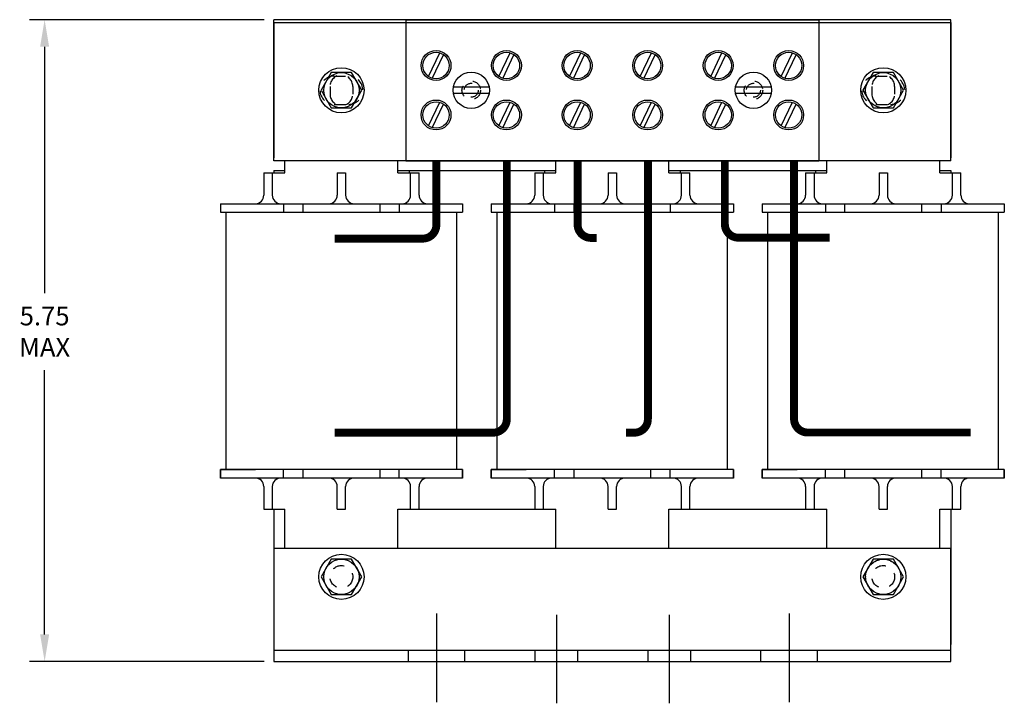
# Model space of a CAD drawing. Units: inches. Extents: x 15.3 to 49.2, y -21.7 to 0.8.
# Drawn here: x 15.9 to 24.6, y -13.5 to -7.5 of the extents above; entities that cross this region are included whole.
import ezdxf

# ---------------------------------------------------------------- set-up
doc = ezdxf.new("R2010")
doc.units = ezdxf.units.IN
doc.header["$LTSCALE"] = 0.25
doc.header["$MEASUREMENT"] = 0
doc.linetypes.add('CENTER', pattern=[2, 1.25, -0.25, 0.25, -0.25])
doc.linetypes.add('HIDDEN', pattern=[0.375, 0.25, -0.125])
doc.layers.get('0').update_dxf_attribs({"lineweight": 30})
doc.layers.get('Defpoints').update_dxf_attribs({"lineweight": 30})
for name, color, linetype, lineweight in [('ANGLE', 7, 'Continuous', 30), ('CENTERLINE', 7, 'CENTER', 30), ('DIMENSION', 7, 'Continuous', 30), ('HIDDEN-1', 7, 'HIDDEN', 30), ('TERMINAL', 7, 'Continuous', 30), ('WINGAP', 7, 'Continuous', 30)]:
    doc.layers.add(name, color=color, linetype=linetype, lineweight=lineweight)
doc.dimstyles.new('ENGLISH', dxfattribs={"dimscale": 1.3333, "dimtxt": 0.125, "dimasz": 0.18, "dimexe": 0.1, "dimexo": 0.0625, "dimgap": 0.09, "dimtad": 0, "dimtih": 1, "dimtoh": 1, "dimzin": 0, "dimdsep": 46, "dimtxsty": 'Standard', "dimcen": 0.09, "dimadec": 0, "dimazin": 0, "dimtfac": 1, "dimtdec": 4, "dimtofl": 0, "dimtmove": 0, "dimatfit": 3, "dimfxl": 1, "dimtolj": 1, "dimtzin": 0, "dimarcsym": 0})

# ---------------------------------------------------------------- blocks, each defined once
blk = doc.blocks.new('*D5')
at = {"layer": 'Defpoints', "color": 0, "transparency": 16777216}
for p in [(18.1462, -7.4885), (16.1168, -13.1735), (18.1462, -13.1735)]:
    blk.add_point(p, dxfattribs=at)
at = {"layer": 'DIMENSION', "color": 0, "lineweight": -2, "transparency": 16777216}
for p, q in [((18.0629, -7.4885), (15.9835, -7.4885)), ((16.1168, -7.7285), (16.1168, -9.9094)), ((16.1168, -12.9335), (16.1168, -10.5938)), ((18.0629, -13.1735), (15.9835, -13.1735))]:
    blk.add_line(p, q, dxfattribs=at)
at = {"layer": 'DIMENSION', "color": 0, "transparency": 16777216}
for points in [[(16.0768, -7.7285), (16.1568, -7.7285), (16.1168, -7.4885)], [(16.0768, -12.9335), (16.1568, -12.9335), (16.1168, -13.1735)]]:
    blk.add_solid(points, dxfattribs=at)
at = {"layer": 'DIMENSION', "color": 0, "transparency": 16777216, "insert": (16.1168, -10.2516), "char_height": 0.16666, "attachment_point": 5}
blk.add_mtext('\\A1;{5.75}\\P{MAX}', dxfattribs=at)

msp = doc.modelspace()

# ---------------------------------------------------------------- linework, layer by layer
for p, q in [((18.2462, -8.8435), (18.2462, -8.7385)), ((19.2462, -8.8435), (19.2462, -8.7385)), ((20.6462, -8.8435), (20.6462, -8.7385)), ((21.6462, -8.8435), (21.6462, -8.7385)), ((23.0462, -8.8435), (23.0462, -8.7385)), ((24.0462, -8.8435), (24.0462, -8.7385)), ((18.0587, -8.8435), (18.0587, -9.0435)), ((18.0587, -8.8435), (18.2462, -8.8435)), ((18.1337, -8.8435), (18.1337, -9.0435)), ((18.7087, -8.8435), (18.7087, -9.0435)), ((18.7087, -8.8435), (18.7837, -8.8435)), ((18.7837, -8.8435), (18.7837, -9.0435)), ((19.2462, -8.8435), (19.4337, -8.8435)), ((19.3587, -9.0435), (19.3587, -8.8435)), ((19.4337, -9.0435), (19.4337, -8.8435)), ((20.4587, -8.8435), (20.6462, -8.8435)), ((20.4587, -8.8435), (20.4587, -9.0435)), ((20.5337, -8.8435), (20.5337, -9.0435)), ((21.1087, -8.8435), (21.1837, -8.8435)), ((21.1087, -8.8435), (21.1087, -9.0435)), ((21.1837, -8.8435), (21.1837, -9.0435)), ((21.6462, -8.8435), (21.8337, -8.8435)), ((21.7587, -9.0435), (21.7587, -8.8435)), ((21.8337, -9.0435), (21.8337, -8.8435)), ((22.8587, -8.8435), (23.0462, -8.8435)), ((22.8587, -8.8435), (22.8587, -9.0435)), ((22.9337, -8.8435), (22.9337, -9.0435)), ((23.5087, -8.8435), (23.5087, -9.0435)), ((23.5087, -8.8435), (23.5837, -8.8435)), ((23.5837, -8.8435), (23.5837, -9.0435)), ((24.0462, -8.8435), (24.2337, -8.8435)), ((24.1587, -9.0435), (24.1587, -8.8435)), ((24.2337, -9.0435), (24.2337, -8.8435)), ((17.6737, -9.1185), (19.8187, -9.1185)), ((17.6737, -9.1185), (17.6737, -9.1935)), ((18.2337, -9.1185), (18.2337, -9.1935)), ((18.4037, -9.1185), (18.4037, -9.1935)), ((19.0887, -9.1935), (19.0887, -9.1185)), ((19.2587, -9.1185), (19.2587, -9.1935)), ((19.8187, -9.1185), (19.8187, -9.1935)), ((20.0737, -9.1185), (22.2187, -9.1185)), ((20.0737, -9.1185), (20.0737, -9.1935)), ((20.6337, -9.1185), (20.6337, -9.1935)), ((20.8037, -9.1185), (20.8037, -9.1935)), ((21.4887, -9.1935), (21.4887, -9.1185)), ((21.6587, -9.1185), (21.6587, -9.1935)), ((22.2187, -9.1185), (22.2187, -9.1935)), ((22.4737, -9.1185), (24.6187, -9.1185)), ((22.4737, -9.1185), (22.4737, -9.1935)), ((23.0337, -9.1185), (23.0337, -9.1935)), ((23.2037, -9.1185), (23.2037, -9.1935)), ((23.8887, -9.1935), (23.8887, -9.1185)), ((24.0587, -9.1185), (24.0587, -9.1935)), ((24.6187, -9.1185), (24.6187, -9.1935)), ((17.6737, -9.1935), (19.8187, -9.1935)), ((17.7245, -11.4735), (17.7245, -9.1935)), ((19.7679, -11.4735), (19.7679, -9.1935)), ((20.0737, -9.1935), (22.2187, -9.1935)), ((20.1245, -11.4735), (20.1245, -9.1935)), ((22.1679, -11.4735), (22.1679, -9.1935)), ((22.4737, -9.1935), (24.6187, -9.1935)), ((22.5245, -11.4735), (22.5245, -9.1935)), ((24.5679, -11.4735), (24.5679, -9.1935)), ((19.8187, -11.4735), (17.6737, -11.4735)), ((17.6737, -11.4735), (17.9837, -11.4735)), ((17.6737, -11.5485), (17.6737, -11.4735)), ((17.6737, -11.4735), (17.6737, -11.5485)), ((18.2337, -11.5485), (18.2337, -11.4735)), ((18.4037, -11.4735), (18.4037, -11.5485)), ((19.0887, -11.5485), (19.0887, -11.4735)), ((19.2587, -11.5485), (19.2587, -11.4735)), ((19.8187, -11.5485), (19.8187, -11.4735)), ((19.8187, -11.4735), (19.8187, -11.5485)), ((22.2187, -11.4735), (20.0737, -11.4735)), ((20.0737, -11.4735), (20.3837, -11.4735)), ((20.0737, -11.5485), (20.0737, -11.4735)), ((20.0737, -11.4735), (20.0737, -11.5485)), ((20.6337, -11.5485), (20.6337, -11.4735)), ((20.8037, -11.4735), (20.8037, -11.5485)), ((21.4887, -11.5485), (21.4887, -11.4735)), ((21.6587, -11.5485), (21.6587, -11.4735)), ((22.2187, -11.5485), (22.2187, -11.4735)), ((22.2187, -11.4735), (22.2187, -11.5485)), ((24.6187, -11.4735), (22.4737, -11.4735)), ((22.4737, -11.4735), (22.7837, -11.4735)), ((22.4737, -11.5485), (22.4737, -11.4735)), ((22.4737, -11.4735), (22.4737, -11.5485)), ((23.0337, -11.5485), (23.0337, -11.4735)), ((23.2037, -11.4735), (23.2037, -11.5485)), ((23.8887, -11.5485), (23.8887, -11.4735)), ((24.0587, -11.5485), (24.0587, -11.4735)), ((24.6187, -11.5485), (24.6187, -11.4735)), ((24.6187, -11.4735), (24.6187, -11.5485)), ((19.8187, -11.5485), (17.6737, -11.5485)), ((22.2187, -11.5485), (20.0737, -11.5485)), ((24.6187, -11.5485), (22.4737, -11.5485)), ((18.0587, -11.6235), (18.0587, -11.8235)), ((18.1337, -11.6235), (18.1337, -11.8235)), ((18.7087, -11.8235), (18.7087, -11.6235)), ((18.7837, -11.8235), (18.7837, -11.6235)), ((19.3587, -11.8235), (19.3587, -11.6235)), ((19.4337, -11.8235), (19.4337, -11.6235)), ((20.4587, -11.6235), (20.4587, -11.8235)), ((20.5337, -11.6235), (20.5337, -11.8235)), ((21.1087, -11.8235), (21.1087, -11.6235)), ((21.1837, -11.8235), (21.1837, -11.6235)), ((21.7587, -11.8235), (21.7587, -11.6235)), ((21.8337, -11.8235), (21.8337, -11.6235)), ((22.8587, -11.6235), (22.8587, -11.8235)), ((22.9337, -11.6235), (22.9337, -11.8235)), ((23.5087, -11.8235), (23.5087, -11.6235)), ((23.5837, -11.8235), (23.5837, -11.6235)), ((24.1587, -11.8235), (24.1587, -11.6235)), ((24.2337, -11.8235), (24.2337, -11.6235)), ((18.0587, -11.8235), (18.2462, -11.8235)), ((18.7087, -11.8235), (18.7837, -11.8235)), ((19.2462, -11.8235), (19.4337, -11.8235)), ((20.4587, -11.8235), (20.6462, -11.8235)), ((21.1087, -11.8235), (21.1837, -11.8235)), ((21.6462, -11.8235), (21.8337, -11.8235)), ((22.8587, -11.8235), (23.0462, -11.8235)), ((23.5087, -11.8235), (23.5837, -11.8235)), ((24.0462, -11.8235), (24.2337, -11.8235)), ((19.3382, -13.0735), (19.3382, -13.1735)), ((19.8382, -13.1735), (19.8382, -13.0735)), ((20.4632, -13.1735), (20.4632, -13.0695)), ((21.4632, -13.1735), (21.4632, -13.0695)), ((22.4632, -13.1735), (22.4632, -13.0735)), ((22.9632, -13.1735), (22.9632, -13.0735))]:
    msp.add_line(p, q)
at = {"linetype": 'Continuous'}
for p, q in [((18.2462, -12.1735), (18.2462, -11.8235)), ((19.2462, -12.1735), (19.2462, -11.8235)), ((20.6462, -12.1735), (20.6462, -11.8235)), ((21.6462, -12.1735), (21.6462, -11.8235)), ((23.0462, -12.1735), (23.0462, -11.8235)), ((24.0462, -12.1735), (24.0462, -11.8235))]:
    msp.add_line(p, q, dxfattribs=at)
for points in [[(20.8382, -13.0695), (20.8382, -13.1735)], [(21.8382, -13.0695), (21.8382, -13.1735)]]:
    msp.add_lwpolyline(points)
for centre, start, end in [((17.9837, -9.0435), 270, 0), ((18.2087, -9.0435), 180, 270), ((18.6337, -9.0435), 270, 0), ((18.8587, -9.0435), 180, 270), ((19.2837, -9.0435), 270, 0), ((19.5087, -9.0435), 180, 270), ((20.3837, -9.0435), 270, 0), ((20.6087, -9.0435), 180, 270), ((21.0337, -9.0435), 270, 0), ((21.2587, -9.0435), 180, 270), ((21.6837, -9.0435), 270, 0), ((21.9087, -9.0435), 180, 270), ((22.7837, -9.0435), 270, 0), ((23.0087, -9.0435), 180, 270), ((23.4337, -9.0435), 270, 0), ((23.6587, -9.0435), 180, 270), ((24.0837, -9.0435), 270, 0), ((24.3087, -9.0435), 180, 270), ((17.9837, -11.6235), 0, 90), ((18.2087, -11.6235), 90, 180), ((18.6337, -11.6235), 0, 90), ((18.8587, -11.6235), 90, 180), ((19.2837, -11.6235), 0, 90), ((19.5087, -11.6235), 90, 180), ((20.3837, -11.6235), 0, 90), ((20.6087, -11.6235), 90, 180), ((21.0337, -11.6235), 0, 90), ((21.2587, -11.6235), 90, 180), ((21.6837, -11.6235), 0, 90), ((21.9087, -11.6235), 90, 180), ((22.7837, -11.6235), 0, 90), ((23.0087, -11.6235), 90, 180), ((23.4337, -11.6235), 0, 90), ((23.6587, -11.6235), 90, 180), ((24.0837, -11.6235), 0, 90), ((24.3087, -11.6235), 90, 180)]:
    msp.add_arc(centre, 0.075, start, end)
at = {"layer": 'ANGLE'}
for p, q in [((24.1462, -12.1735), (18.1462, -12.1735)), ((18.1462, -12.1735), (18.1462, -13.1735)), ((24.1462, -13.1735), (24.1462, -12.1735)), ((18.1462, -13.0735), (24.1462, -13.0735)), ((18.1462, -13.1735), (24.1462, -13.1735))]:
    msp.add_line(p, q, dxfattribs=at)
at = {"layer": 'CENTERLINE', "linetype": 'Continuous'}
for p, q in [((19.5882, -12.7486), (19.5882, -12.9286)), ((19.5882, -12.7486), (19.5882, -13.5335)), ((20.6507, -12.7586), (20.6507, -13.5436)), ((21.6507, -12.7586), (21.6507, -13.5436)), ((21.6507, -12.7586), (21.6507, -13.5436)), ((22.7132, -12.7486), (22.7132, -12.9286)), ((22.7132, -12.7486), (22.7132, -13.5335))]:
    msp.add_line(p, q, dxfattribs=at)
at = {"layer": 'HIDDEN-1'}
for p, q in [((18.6812, -7.9885), (18.8112, -7.9885)), ((23.4812, -7.9885), (23.6112, -7.9885)), ((18.6452, -8.0795), (18.6452, -8.1475)), ((18.6452, -8.0795), (18.6452, -8.1475)), ((18.8472, -8.0795), (18.8472, -8.1475)), ((18.8472, -8.0795), (18.8472, -8.1475)), ((23.4452, -8.0795), (23.4452, -8.1475)), ((23.4452, -8.0795), (23.4452, -8.1475)), ((23.6472, -8.0795), (23.6472, -8.1475)), ((23.6472, -8.0795), (23.6472, -8.1475)), ((18.6812, -8.2385), (18.8112, -8.2385)), ((23.4812, -8.2385), (23.6112, -8.2385))]:
    msp.add_line(p, q, dxfattribs=at)
for centre, radius in [((19.8962, -8.1135), 0.082), ((19.8962, -8.1135), 0.062), ((22.3962, -8.1135), 0.082), ((22.3962, -8.1135), 0.062), ((23.5462, -12.4235), 0.1562), ((18.7462, -12.4235), 0.101), ((23.5462, -12.4235), 0.101)]:
    msp.add_circle(centre, radius, dxfattribs=at)
for centre, radius, start, end in [((18.6812, -8.1135), 0.125, 90, 270), ((18.7462, -8.0795), 0.101, 0, 180), ((18.7462, -8.0795), 0.101, 0, 180), ((18.8112, -8.1135), 0.125, 270, 90), ((23.4812, -8.1135), 0.125, 90, 270), ((23.5462, -8.0795), 0.101, 0, 180), ((23.5462, -8.0795), 0.101, 0, 180), ((23.6112, -8.1135), 0.125, 270, 90), ((18.7462, -8.1475), 0.101, 180, 0), ((18.7462, -8.1475), 0.101, 180, 0), ((23.5462, -8.1475), 0.101, 180, 0), ((23.5462, -8.1475), 0.101, 180, 0)]:
    msp.add_arc(centre, radius, start, end, dxfattribs=at)
at = {"layer": 'TERMINAL'}
for p, q in [((24.1462, -7.4885), (18.1462, -7.4885)), ((18.1462, -8.7385), (18.1462, -7.4885)), ((22.9762, -7.4885), (19.3162, -7.4885)), ((19.3162, -7.4885), (22.9762, -7.4885)), ((19.3162, -7.4885), (19.3162, -8.7385)), ((19.3162, -7.4885), (19.3162, -8.7385)), ((22.9762, -7.4885), (22.9762, -8.7385)), ((22.9762, -7.4885), (22.9762, -8.7385)), ((24.1462, -8.7385), (24.1462, -7.4885)), ((19.5177, -7.9908), (19.6172, -7.7823)), ((19.5512, -8.0082), (19.6507, -7.7996)), ((20.1417, -7.9908), (20.2412, -7.7823)), ((20.1752, -8.0082), (20.2747, -7.7996)), ((20.7677, -7.9908), (20.8672, -7.7823)), ((20.8012, -8.0082), (20.9007, -7.7996)), ((21.3927, -7.9908), (21.4922, -7.7823)), ((21.4262, -8.0082), (21.5257, -7.7996)), ((22.0177, -7.9908), (22.1172, -7.7823)), ((22.0512, -8.0082), (22.1507, -7.7996)), ((22.6417, -7.9908), (22.7412, -7.7823)), ((22.6752, -8.0082), (22.7747, -7.7996)), ((20.0549, -8.0865), (19.7375, -8.0865)), ((22.5549, -8.0865), (22.2375, -8.0865)), ((19.7375, -8.1405), (20.0549, -8.1405)), ((22.2375, -8.1405), (22.5549, -8.1405)), ((19.5177, -8.4288), (19.6172, -8.2203)), ((19.5512, -8.4462), (19.6507, -8.2376)), ((20.1417, -8.4288), (20.2412, -8.2203)), ((20.1752, -8.4462), (20.2747, -8.2376)), ((20.7677, -8.4288), (20.8672, -8.2203)), ((20.8012, -8.4462), (20.9007, -8.2376)), ((21.3927, -8.4288), (21.4922, -8.2203)), ((21.4262, -8.4462), (21.5257, -8.2376)), ((22.0177, -8.4288), (22.1172, -8.2203)), ((22.0512, -8.4462), (22.1507, -8.2376)), ((22.6417, -8.4288), (22.7412, -8.2203)), ((22.6752, -8.4462), (22.7747, -8.2376)), ((24.1462, -8.7385), (18.1462, -8.7385)), ((22.9762, -8.7385), (19.3162, -8.7385)), ((19.3162, -8.7385), (22.9762, -8.7385)), ((19.4822, -8.7385), (19.6862, -8.7385)), ((20.1062, -8.7385), (20.3102, -8.7385)), ((21.9822, -8.7385), (22.1862, -8.7385)), ((22.6062, -8.7385), (22.8102, -8.7385))]:
    msp.add_line(p, q, dxfattribs=at)
at = {"layer": 'TERMINAL', "const_width": 0.07}
for points in [[(18.687, -11.1462), (20.0913, -11.1462, 0.414214), (20.2113, -11.0262), (20.2113, -8.7385)], [(18.687, -9.4275), (19.4668, -9.4275, 0.414214), (19.5868, -9.3075), (19.5868, -8.7385)], [(21.0075, -9.4216), (20.9581, -9.4216, -0.414214), (20.8381, -9.3016), (20.8381, -8.7385)], [(21.267, -11.1464), (21.3411, -11.1464, 0.414214), (21.4611, -11.0264), (21.4611, -8.7385)], [(23.0717, -9.4193), (22.2631, -9.4193, -0.414214), (22.1431, -9.2993), (22.1431, -8.7385)], [(24.3196, -11.1451), (22.8761, -11.1451, -0.414214), (22.7561, -11.0251), (22.7561, -8.7385)]]:
    msp.add_lwpolyline(points, format="xyb", dxfattribs=at)
at = {"layer": 'TERMINAL'}
for centre, radius in [((19.5842, -7.8945), 0.1325), ((20.2082, -7.8945), 0.1325), ((20.8342, -7.8945), 0.1325), ((21.4592, -7.8945), 0.1325), ((22.0842, -7.8945), 0.1325), ((22.7082, -7.8945), 0.1325), ((19.5842, -7.8945), 0.117), ((20.2082, -7.8945), 0.117), ((20.8342, -7.8945), 0.117), ((21.4592, -7.8945), 0.117), ((22.0842, -7.8945), 0.117), ((22.7082, -7.8945), 0.117), ((19.8962, -8.1135), 0.161), ((22.3962, -8.1135), 0.161), ((19.5842, -8.3325), 0.1325), ((19.5842, -8.3325), 0.117), ((20.2082, -8.3325), 0.1325), ((20.2082, -8.3325), 0.117), ((20.8342, -8.3325), 0.1325), ((20.8342, -8.3325), 0.117), ((21.4592, -8.3325), 0.1325), ((21.4592, -8.3325), 0.117), ((22.0842, -8.3325), 0.1325), ((22.0842, -8.3325), 0.117), ((22.7082, -8.3325), 0.1325), ((22.7082, -8.3325), 0.117)]:
    msp.add_circle(centre, radius, dxfattribs=at)
at = {"layer": 'WINGAP'}
for p, q in [((18.1462, -7.5135), (24.1462, -7.5135)), ((18.1462, -7.5135), (18.1462, -8.7135)), ((24.1462, -7.5135), (24.1462, -8.7135)), ((18.1462, -8.8235), (18.2462, -8.8235)), ((18.1462, -8.8235), (18.1462, -8.8435)), ((19.2462, -8.8235), (20.6462, -8.8235)), ((19.3462, -8.8235), (19.3462, -8.8435)), ((20.5462, -8.8235), (20.5462, -8.8435)), ((21.6462, -8.8235), (23.0462, -8.8235)), ((21.7462, -8.8235), (21.7462, -8.8435)), ((22.9462, -8.8235), (22.9462, -8.8435)), ((24.0462, -8.8235), (24.1462, -8.8235)), ((24.1462, -8.8235), (24.1462, -8.8435)), ((18.1462, -11.8235), (18.1462, -13.0235)), ((19.3462, -11.8235), (20.5462, -11.8235)), ((21.7462, -11.8235), (22.9462, -11.8235)), ((24.1462, -11.8235), (24.1462, -13.0235))]:
    msp.add_line(p, q, dxfattribs=at)
for points in [[(18.656, -7.9573), (18.5658, -8.1135), (18.656, -8.2698), (18.8364, -8.2698), (18.9266, -8.1135), (18.8364, -7.9573)], [(23.456, -7.9573), (23.3658, -8.1135), (23.456, -8.2698), (23.6364, -8.2698), (23.7266, -8.1135), (23.6364, -7.9573)], [(18.656, -12.2673), (18.5658, -12.4235), (18.656, -12.5798), (18.8364, -12.5798), (18.9266, -12.4235), (18.8364, -12.2673)], [(23.456, -12.2673), (23.3658, -12.4235), (23.456, -12.5798), (23.6364, -12.5798), (23.7266, -12.4235), (23.6364, -12.2673)]]:
    msp.add_lwpolyline(points, close=True, dxfattribs=at)
for centre, radius in [((18.7462, -8.1135), 0.2), ((23.5462, -8.1135), 0.2), ((18.7462, -8.1135), 0.1562), ((23.5462, -8.1135), 0.1562), ((18.7462, -12.4235), 0.2), ((18.7462, -12.4235), 0.1562), ((18.7462, -12.4235), 0.1562), ((23.5462, -12.4235), 0.2), ((23.5462, -12.4235), 0.1562)]:
    msp.add_circle(centre, radius, dxfattribs=at)

# ---------------------------------------------------------------- dimensions: what is measured, and where the dimension line sits
at = {"layer": 'DIMENSION'}
dim = msp.add_linear_dim(base=(16.1168, -13.1735), p1=(18.1462, -7.4885), p2=(18.1462, -13.1735), angle=90, text='{5.75}\\P{MAX}', dimstyle='ENGLISH', dxfattribs=at)
dim.commit()
dim.dimension.update_dxf_attribs({"geometry": '*D5', "text_midpoint": (16.1168, -10.2516), "dimtype": 160})

doc.saveas('drawing.dxf')
